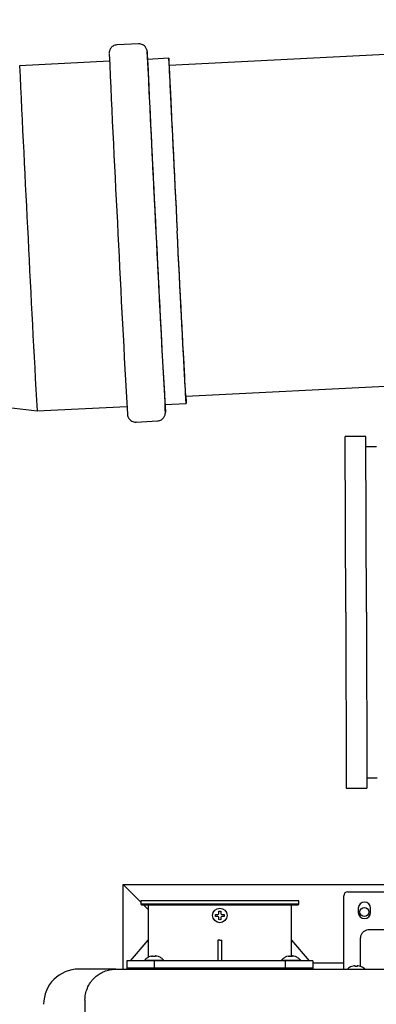
# Model space of a CAD drawing. Units: inches. Extents: x 0.4 to 16.6, y 0.2 to 10.8.
# Drawn here: x 5.8 to 6.1, y 6.8 to 7.7 of the extents above; entities that cross this region are included whole.
import ezdxf
from ezdxf.lldxf.tags import DXFTag

# ---------------------------------------------------------------- set-up
doc = ezdxf.new("R2010")
doc.units = ezdxf.units.IN
doc.header["$MEASUREMENT"] = 0
doc.layers.add('INTAKE', color=8, linetype='DOT2')
doc.layers.add('WH', color=7, linetype='Continuous')
tags = doc.linetypes.add('DOT2', pattern=[0.025, 0, -0.025]).pattern_tags.tags
tags[6:7] = [DXFTag(74, 4), DXFTag(75, 0), DXFTag(340, '0'), DXFTag(46, 1.0), DXFTag(50, 0.0), DXFTag(44, 0.0), DXFTag(45, 0.0)]
tags[4:5] = [DXFTag(74, 4), DXFTag(75, 0), DXFTag(340, '0'), DXFTag(46, 1.0), DXFTag(50, 0.0), DXFTag(44, 0.0), DXFTag(45, 0.0)]
tags = doc.linetypes.add('HIDDEN', pattern=[0.075, 0.05, -0.025]).pattern_tags.tags
tags[6:7] = [DXFTag(74, 4), DXFTag(75, 0), DXFTag(340, '0'), DXFTag(46, 1.0), DXFTag(50, 0.0), DXFTag(44, 0.0), DXFTag(45, 0.0)]
tags[4:5] = [DXFTag(74, 4), DXFTag(75, 0), DXFTag(340, '0'), DXFTag(46, 1.0), DXFTag(50, 0.0), DXFTag(44, 0.0), DXFTag(45, 0.0)]

msp = doc.modelspace()

# ---------------------------------------------------------------- linework, layer by layer
at = {"color": 7, "linetype": 'Continuous', "lineweight": 25}
for p, q in [((6.76463, 7.72004), (5.90293, 7.67642)), ((5.87372, 7.69712), (5.85327, 7.69608)), ((5.9026, 7.68331), (5.88235, 7.68228)), ((5.84609, 7.68045), (5.7605, 7.67611)), ((5.91885, 7.36187), (6.78056, 7.40549)), ((5.89897, 7.35396), (5.91922, 7.35499)), ((5.73775, 7.3527), (5.77712, 7.34779)), ((5.77712, 7.34779), (5.86271, 7.35213)), ((5.87143, 7.33729), (5.89188, 7.33833))]:
    msp.add_line(p, q, dxfattribs=at)
at = {"color": 7, "linetype": 'Continuous', "lineweight": 25, "flags": 128}
for points in [[(5.90304, 7.67643), (5.90297, 7.67771), (5.90282, 7.68015), (5.90271, 7.6819), (5.90264, 7.68295), (5.9026, 7.68331), (5.9026, 7.68296), (5.90263, 7.6819), (5.9027, 7.68015), (5.90281, 7.67772), (5.90294, 7.6746), (5.90312, 7.67081), (5.90332, 7.66638), (5.90356, 7.66132), (5.90383, 7.65565), (5.90413, 7.64939), (5.90446, 7.64257), (5.90482, 7.63523), (5.9052, 7.62739), (5.90561, 7.61909), (5.90604, 7.61036), (5.90649, 7.60123), (5.90696, 7.59176), (5.90745, 7.58198), (5.90795, 7.57192), (5.90846, 7.56164), (5.90899, 7.55118), (5.90952, 7.54058), (5.91006, 7.52989), (5.9106, 7.51916)], [(5.90298, 7.67643), (5.90294, 7.67693), (5.90292, 7.67693), (5.90293, 7.67622), (5.90298, 7.67482), (5.90307, 7.67272), (5.90319, 7.66993), (5.90335, 7.66647), (5.90354, 7.66235), (5.90376, 7.65759), (5.90402, 7.65222), (5.9043, 7.64625), (5.90462, 7.63971), (5.90496, 7.63263), (5.90533, 7.62505), (5.90573, 7.61699), (5.90615, 7.6085), (5.90659, 7.59961), (5.90704, 7.59035), (5.90752, 7.58078), (5.90801, 7.57094), (5.90852, 7.56086), (5.90903, 7.5506), (5.90955, 7.5402), (5.91008, 7.5297), (5.91062, 7.51915)], [(5.91896, 7.36187), (5.91902, 7.36058), (5.91912, 7.35814), (5.91919, 7.35639), (5.91922, 7.35534), (5.91922, 7.35499), (5.91918, 7.35534), (5.91911, 7.35639), (5.919, 7.35814), (5.91886, 7.36058), (5.91868, 7.3637), (5.91847, 7.36749), (5.91823, 7.37192), (5.91795, 7.37698), (5.91765, 7.38266), (5.91732, 7.38892), (5.91696, 7.39573), (5.91657, 7.40307), (5.91616, 7.41091), (5.91573, 7.41922), (5.91527, 7.42795), (5.9148, 7.43707), (5.91431, 7.44655), (5.91381, 7.45633), (5.91329, 7.46639), (5.91277, 7.47667), (5.91223, 7.48713), (5.91169, 7.49773), (5.91115, 7.50842), (5.9106, 7.51916)], [(5.9189, 7.36187), (5.91891, 7.36137), (5.91889, 7.36137), (5.91883, 7.36207), (5.91874, 7.36348), (5.91862, 7.36558), (5.91846, 7.36837), (5.91826, 7.37183), (5.91804, 7.37595), (5.91778, 7.38071), (5.91749, 7.38608), (5.91717, 7.39206), (5.91682, 7.3986), (5.91645, 7.40567), (5.91605, 7.41326), (5.91563, 7.42131), (5.91519, 7.42981), (5.91473, 7.4387), (5.91425, 7.44795), (5.91376, 7.45752), (5.91325, 7.46737), (5.91274, 7.47745), (5.91221, 7.48771), (5.91168, 7.49811), (5.91115, 7.50861), (5.91062, 7.51915)]]:
    msp.add_lwpolyline(points, dxfattribs=at)
at = {"color": 7, "linetype": 'Continuous', "lineweight": 25}
for centre, radius, start, end in [((30.74913, 8.81745), 24.92895, 182.597467, 182.991873), ((29.24948, 8.74339), 23.39125, 182.581989, 183.002579), ((5.29497, 7.64783), 0.58851, 2.68535, 4.06735), ((27.8268, 8.66969), 21.96665, 182.576335, 183.005002), ((27.70495, 8.66352), 21.96665, 182.576335, 183.005002), ((29.0992, 8.64928), 23.27263, 182.790444, 183.213159), ((28.57573, 8.62235), 22.71225, 182.786694, 183.219984), ((27.22721, 8.55589), 21.36208, 182.784508, 183.225436), ((27.10536, 8.54973), 21.36208, 182.784508, 183.225436), ((5.42775, 7.33174), 0.47184, 1.8182, 2.69956)]:
    msp.add_arc(centre, radius, start, end, dxfattribs=at)
for points, knots in [([(5.85324, 7.69606), (5.85257, 7.69598), (5.85125, 7.69583), (5.84953, 7.69499), (5.84816, 7.69393), (5.84717, 7.69274), (5.8465, 7.69156), (5.84611, 7.6905), (5.84592, 7.68965), (5.84584, 7.68909), (5.84581, 7.68871), (5.84579, 7.6884), (5.84579, 7.68822), (5.84579, 7.68813), (5.84579, 7.6881)], [0, 0, 0, 0, 0.124713, 0.24405, 0.34996, 0.444823, 0.529005, 0.601472, 0.660244, 0.705566, 0.750868, 0.819724, 0.933265, 1, 1, 1, 1]), ([(5.88195, 7.69008), (5.88194, 7.69016), (5.88192, 7.69031), (5.88185, 7.6908), (5.88163, 7.69167), (5.88123, 7.69271), (5.88049, 7.69396), (5.87937, 7.69521), (5.87783, 7.6963), (5.87598, 7.69696), (5.87451, 7.69724), (5.87376, 7.6971), (5.87369, 7.69709)], [0, 0, 0, 0, 0.1323873, 0.2329157, 0.2896685, 0.3728565, 0.4664534, 0.5876186, 0.7094355, 0.8448198, 0.9854795, 1, 1, 1, 1]), ([(5.8632, 7.34434), (5.86321, 7.34425), (5.86323, 7.3441), (5.8633, 7.34361), (5.86352, 7.34275), (5.86392, 7.34171), (5.86466, 7.34045), (5.86578, 7.3392), (5.86732, 7.33812), (5.86918, 7.33745), (5.87064, 7.33717), (5.87139, 7.33731), (5.87147, 7.33732)], [0, 0, 0, 0, 0.132387, 0.232916, 0.289669, 0.372856, 0.466453, 0.587619, 0.709436, 0.84482, 0.98548, 1, 1, 1, 1]), ([(5.89191, 7.33836), (5.89258, 7.33843), (5.8939, 7.33858), (5.89563, 7.33942), (5.89699, 7.34049), (5.89798, 7.34167), (5.89865, 7.34285), (5.89904, 7.34391), (5.89924, 7.34476), (5.89931, 7.34532), (5.89935, 7.3457), (5.89936, 7.34601), (5.89936, 7.3462), (5.89936, 7.34628), (5.89936, 7.34631)], [0, 0, 0, 0, 0.124713, 0.24405, 0.34996, 0.444823, 0.529005, 0.601472, 0.660244, 0.705566, 0.750868, 0.819724, 0.933265, 1, 1, 1, 1])]:
    msp.add_open_spline(points, degree=3, knots=knots, dxfattribs=at)
at = {"layer": 'INTAKE', "linetype": 'HIDDEN', "lineweight": 25}
for p, q in [((6.09055, 7.3236), (6.07086, 7.32356)), ((6.07121, 7.15624), (6.07086, 7.32356)), ((6.09089, 7.15628), (6.09055, 7.3236)), ((6.10041, 7.31378), (6.09057, 7.31376)), ((6.07121, 7.15624), (6.07155, 6.98891)), ((6.09089, 7.15628), (6.09124, 6.98895)), ((6.09122, 6.9988), (6.10106, 6.99882)), ((6.07155, 6.98891), (6.09124, 6.98895))]:
    msp.add_line(p, q, dxfattribs=at)
at = {"layer": 'WH', "linetype": 'Continuous', "lineweight": 25}
for p, q in [((5.85904, 6.89741), (6.12024, 6.89741)), ((5.86404, 6.89241), (5.85904, 6.89741)), ((5.85904, 6.81677), (5.85904, 6.89741)), ((5.85904, 6.89741), (5.86404, 6.89241)), ((5.86404, 6.89241), (5.87607, 6.88038)), ((6.06938, 6.82419), (6.06938, 6.88645)), ((6.07331, 6.89039), (6.12036, 6.89039)), ((5.87607, 6.88163), (5.87607, 6.87868)), ((6.02646, 6.88163), (5.87607, 6.88163)), ((5.87607, 6.87868), (5.87705, 6.87769)), ((5.89809, 6.87868), (5.87607, 6.87868)), ((6.02548, 6.87769), (5.87705, 6.87769)), ((5.87876, 6.87769), (5.88286, 6.87359)), ((5.88286, 6.87769), (5.88286, 6.84423)), ((6.02646, 6.87868), (5.89809, 6.87868)), ((6.01967, 6.84423), (6.01967, 6.87769)), ((6.02548, 6.87769), (6.02646, 6.87868)), ((6.02646, 6.87868), (6.02646, 6.88163)), ((5.94713, 6.86785), (5.94725, 6.86883)), ((5.94725, 6.86687), (5.94713, 6.86785)), ((5.94944, 6.86883), (5.95001, 6.8691)), ((5.95001, 6.8666), (5.94944, 6.86687)), ((5.95001, 6.8691), (5.95028, 6.86968)), ((5.95028, 6.86602), (5.95001, 6.8666)), ((5.95225, 6.86968), (5.95252, 6.8691)), ((5.95252, 6.8666), (5.95225, 6.86602)), ((5.95252, 6.8691), (5.9531, 6.86883)), ((5.9531, 6.86687), (5.95252, 6.8666)), ((5.95528, 6.86883), (5.9554, 6.86785)), ((5.9554, 6.86785), (5.95528, 6.86687)), ((6.08316, 6.87464), (6.08316, 6.8707)), ((6.09497, 6.8707), (6.09497, 6.87464)), ((5.95127, 6.86372), (5.95028, 6.86384)), ((5.95225, 6.86384), (5.95127, 6.86372)), ((6.12036, 6.85412), (6.09339, 6.85412)), ((5.86613, 6.82454), (5.88286, 6.84423)), ((5.88289, 6.84423), (5.88289, 6.82789)), ((5.95127, 6.84423), (5.9493, 6.84424)), ((5.9493, 6.84423), (5.9493, 6.82454)), ((5.95127, 6.84423), (5.95323, 6.84423)), ((5.95324, 6.82454), (5.95324, 6.84423)), ((6.01964, 6.82869), (6.01964, 6.84423)), ((6.01967, 6.84423), (6.0364, 6.82454)), ((6.08513, 6.84585), (6.08513, 6.82556)), ((5.88598, 6.82912), (5.88453, 6.82869)), ((5.88757, 6.82869), (5.88757, 6.82912)), ((5.88969, 6.82912), (5.88969, 6.82869)), ((5.89273, 6.82869), (5.89127, 6.82912)), ((6.01648, 6.82912), (6.01503, 6.82869)), ((6.01807, 6.82869), (6.01807, 6.82912)), ((6.02018, 6.82912), (6.02018, 6.82869)), ((6.02322, 6.82869), (6.02177, 6.82912)), ((5.86268, 6.82454), (5.86268, 6.81667)), ((5.88902, 6.82454), (5.86268, 6.82454)), ((5.87943, 6.82518), (5.87938, 6.82454)), ((5.87943, 6.82518), (5.89783, 6.82518)), ((5.88453, 6.82869), (5.8844, 6.82869)), ((5.88969, 6.82869), (5.88757, 6.82869)), ((5.88902, 6.81667), (5.88902, 6.82454)), ((6.01352, 6.82454), (5.88902, 6.82454)), ((5.89286, 6.82869), (5.89273, 6.82869)), ((5.89788, 6.82454), (5.89783, 6.82518)), ((6.00993, 6.82518), (6.00987, 6.82454)), ((6.00993, 6.82518), (6.02832, 6.82518)), ((6.01352, 6.82454), (6.01352, 6.81667)), ((6.03985, 6.82454), (6.01352, 6.82454)), ((6.01503, 6.82869), (6.01489, 6.82869)), ((6.02018, 6.82869), (6.01807, 6.82869)), ((6.02336, 6.82869), (6.02322, 6.82869)), ((6.02838, 6.82454), (6.02832, 6.82518)), ((6.03985, 6.82454), (6.03985, 6.81667)), ((6.06938, 6.82241), (6.03985, 6.82241)), ((6.06938, 6.81677), (6.06938, 6.82334)), ((6.07936, 6.81993), (6.07717, 6.81938)), ((6.07994, 6.81998), (6.07936, 6.81993)), ((6.0802, 6.81993), (6.07994, 6.81998)), ((6.0802, 6.81938), (6.0802, 6.81993)), ((6.08244, 6.81998), (6.08217, 6.81993)), ((6.08217, 6.81993), (6.08217, 6.81938)), ((6.08302, 6.81993), (6.08244, 6.81998)), ((6.0852, 6.81938), (6.08302, 6.81993)), ((6.08513, 6.82266), (6.08513, 6.82038)), ((6.08513, 6.82038), (6.08538, 6.8195)), ((5.85225, 6.81677), (5.81682, 6.81677)), ((5.86268, 6.81815), (5.86268, 6.81667)), ((5.86268, 6.81815), (5.88902, 6.81815)), ((5.88902, 6.81667), (5.88902, 6.81815)), ((5.88902, 6.81815), (6.01352, 6.81815)), ((6.01352, 6.81815), (6.01352, 6.81667)), ((6.01352, 6.81815), (6.03985, 6.81815)), ((6.03985, 6.81667), (6.03985, 6.81815)), ((6.07717, 6.81938), (6.07705, 6.81938)), ((6.08119, 6.81938), (6.0802, 6.81938)), ((6.08217, 6.81938), (6.08119, 6.81938)), ((6.08532, 6.81938), (6.0852, 6.81938)), ((5.82272, 6.78724), (5.82272, 6.17605))]:
    msp.add_line(p, q, dxfattribs=at)
for centre, radius in [((5.95127, 6.86785), 0.00689), ((6.08906, 6.87116), 0.00425)]:
    msp.add_circle(centre, radius, dxfattribs=at)
for centre, radius, start, end in [((6.07331, 6.88645), 0.00394, 90, 180), ((6.08906, 6.87464), 0.00591, 0, 180), ((6.08906, 6.8707), 0.00591, 180, 0), ((5.81682, 6.7833), 0.03346, 90, 180), ((6.08119, 6.80811), 0.01201, 110.13677, 133.79635), ((6.08119, 6.80811), 0.01201, 47.30165, 69.86323)]:
    msp.add_arc(centre, radius, start, end, dxfattribs=at)
for points, knots in [([(5.94725, 6.86883), (5.94756, 6.86883), (5.94828, 6.86883), (5.94901, 6.86883), (5.94944, 6.86883)], [0, 0, 0, 0, 0.421, 1, 1, 1, 1]), ([(5.94944, 6.86687), (5.94913, 6.86687), (5.94839, 6.86687), (5.94767, 6.86687), (5.94725, 6.86687)], [0, 0, 0, 0, 0.421, 1, 1, 1, 1]), ([(5.95028, 6.86968), (5.95028, 6.86999), (5.95028, 6.87072), (5.95028, 6.87145), (5.95028, 6.87187)], [0, 0, 0, 0, 0.421, 1, 1, 1, 1]), ([(5.95225, 6.87187), (5.95225, 6.87156), (5.95225, 6.87084), (5.95225, 6.8701), (5.95225, 6.86968)], [0, 0, 0, 0, 0.421, 1, 1, 1, 1]), ([(5.9531, 6.86883), (5.9534, 6.86883), (5.95414, 6.86883), (5.95486, 6.86883), (5.95528, 6.86883)], [0, 0, 0, 0, 0.421, 1, 1, 1, 1]), ([(5.95528, 6.86687), (5.95498, 6.86687), (5.95426, 6.86687), (5.95352, 6.86687), (5.9531, 6.86687)], [0, 0, 0, 0, 0.421, 1, 1, 1, 1]), ([(5.95028, 6.86384), (5.95028, 6.86414), (5.95028, 6.86486), (5.95028, 6.8656), (5.95028, 6.86602)], [0, 0, 0, 0, 0.421, 1, 1, 1, 1]), ([(5.95225, 6.86602), (5.95225, 6.86571), (5.95225, 6.86498), (5.95225, 6.86425), (5.95225, 6.86384)], [0, 0, 0, 0, 0.421, 1, 1, 1, 1]), ([(6.09339, 6.85412), (6.09259, 6.85405), (6.09087, 6.85391), (6.08845, 6.85267), (6.08648, 6.85066), (6.08532, 6.84826), (6.08518, 6.84659), (6.08513, 6.84585)], [0, 0, 0, 0, 0.184594, 0.399257, 0.61392, 0.828583, 1, 1, 1, 1]), ([(5.88598, 6.82912), (5.88616, 6.82916), (5.8865, 6.82923), (5.88697, 6.82927), (5.88733, 6.82927), (5.88754, 6.82921), (5.88756, 6.82915), (5.88757, 6.82912)], [0, 0, 0, 0, 0.210774, 0.421798, 0.627386, 0.83045, 1, 1, 1, 1]), ([(5.89127, 6.82912), (5.8911, 6.82916), (5.89075, 6.82923), (5.89028, 6.82927), (5.88993, 6.82927), (5.88972, 6.82921), (5.8897, 6.82915), (5.88969, 6.82912)], [0, 0, 0, 0, 0.210774, 0.421798, 0.627386, 0.83045, 1, 1, 1, 1]), ([(6.01648, 6.82912), (6.01665, 6.82916), (6.017, 6.82923), (6.01747, 6.82927), (6.01783, 6.82927), (6.01803, 6.82921), (6.01806, 6.82915), (6.01807, 6.82912)], [0, 0, 0, 0, 0.210774, 0.421798, 0.627386, 0.83045, 1, 1, 1, 1]), ([(6.02177, 6.82912), (6.0216, 6.82916), (6.02125, 6.82923), (6.02078, 6.82927), (6.02042, 6.82927), (6.02022, 6.82921), (6.02019, 6.82915), (6.02018, 6.82912)], [0, 0, 0, 0, 0.210774, 0.421798, 0.627386, 0.83045, 1, 1, 1, 1]), ([(5.8844, 6.82869), (5.88345, 6.82826), (5.88157, 6.82741), (5.88014, 6.82592), (5.87943, 6.82518)], [0, 0, 0, 0, 0.502985, 1, 1, 1, 1]), ([(5.89783, 6.82518), (5.89712, 6.82592), (5.89569, 6.82741), (5.89381, 6.82826), (5.89286, 6.82869)], [0, 0, 0, 0, 0.497015, 1, 1, 1, 1]), ([(6.01489, 6.82869), (6.01395, 6.82826), (6.01207, 6.82741), (6.01064, 6.82592), (6.00993, 6.82518)], [0, 0, 0, 0, 0.502985, 1, 1, 1, 1]), ([(6.02832, 6.82518), (6.02761, 6.82592), (6.02618, 6.82741), (6.0243, 6.82826), (6.02336, 6.82869)], [0, 0, 0, 0, 0.497015, 1, 1, 1, 1]), ([(6.06938, 6.82334), (6.06938, 6.8234), (6.06938, 6.82353), (6.06938, 6.82384), (6.06938, 6.82407), (6.06938, 6.82419)], [0, 0, 0, 0, 0.322283, 0.644566, 1, 1, 1, 1]), ([(6.08513, 6.82556), (6.08513, 6.82527), (6.08513, 6.82468), (6.08513, 6.82386), (6.08513, 6.82315), (6.08513, 6.82282), (6.08513, 6.82266)], [0, 0, 0, 0, 0.245667, 0.5, 0.754333, 1, 1, 1, 1]), ([(5.82272, 6.78724), (5.82283, 6.78915), (5.82305, 6.79304), (5.82485, 6.79874), (5.82701, 6.80275), (5.82883, 6.80524), (5.82982, 6.80646), (5.83088, 6.80764), (5.83261, 6.80935), (5.8354, 6.81164), (5.83981, 6.8142), (5.84555, 6.81631), (5.84991, 6.81661), (5.85225, 6.81677)], [0, 0, 0, 0, 0.123596, 0.251315, 0.383166, 0.416834, 0.450762, 0.484951, 0.5194, 0.608229, 0.717959, 0.848561, 1, 1, 1, 1]), ([(5.85225, 6.81677), (5.8757, 6.81677), (5.92259, 6.81677), (5.99318, 6.81677), (6.0639, 6.81677), (6.11113, 6.81677), (6.13474, 6.81677)], [0, 0, 0, 0, 0.249977, 0.5, 0.750021, 1, 1, 1, 1])]:
    msp.add_open_spline(points, degree=3, knots=knots, dxfattribs=at)
msp.add_open_spline([(5.95028, 6.87187), (5.95061, 6.87192), (5.95127, 6.87204), (5.95192, 6.87192), (5.95225, 6.87187)], degree=3, dxfattribs=at)

doc.saveas('drawing.dxf')
